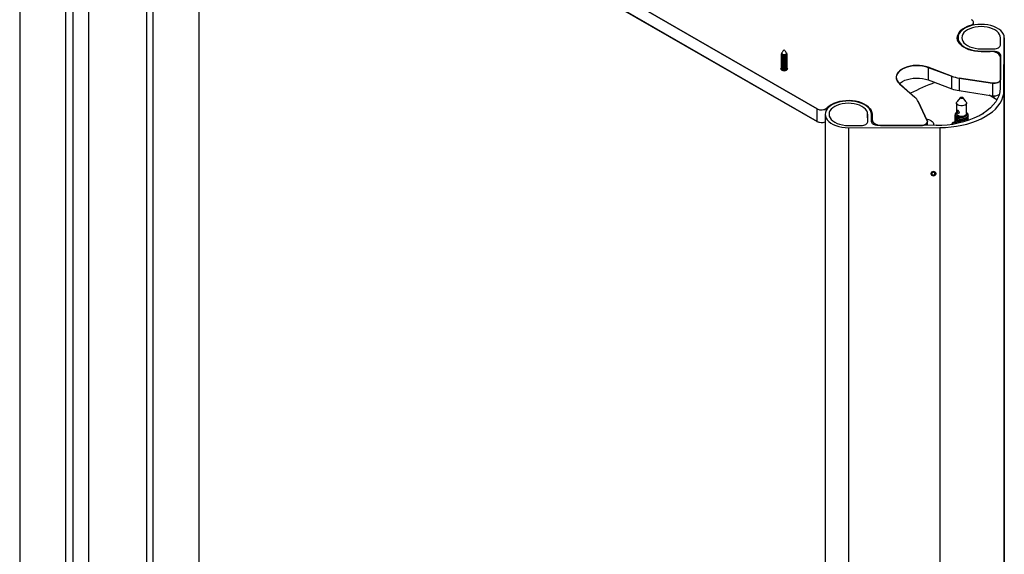
# Model space of a CAD drawing. Units: millimetres. Extents: x -5582 to 10754, y -4375 to 7070.
# Drawn here: x -396 to 446, y 3822 to 4279 of the extents above; entities that cross this region are included whole.
import ezdxf

# ---------------------------------------------------------------- set-up
doc = ezdxf.new("R2010")
doc.units = ezdxf.units.MM

msp = doc.modelspace()

# ---------------------------------------------------------------- linework, layer by layer
for p, q in [((-396.12, 4595.94), (-396.12, 2530.09)), ((-367.92, 4580.33), (285.71, 4203)), ((285.74, 4202.98), (-367.88, 4580.31)), ((-367.92, 4569.55), (285.71, 4192.22)), ((285.74, 4192.2), (-367.88, 4569.53)), ((-356.52, 2530.01), (-356.52, 4548.05)), ((-337.29, 4551.87), (-337.29, 2604.87)), ((-287.65, 4523.21), (-287.65, 2604.86)), ((-282.15, 4520.04), (-282.15, 2595.34)), ((-242.55, 2595.33), (-242.55, 4497.18)), ((-350.4, 2426.51), (-350.4, 4493.32)), ((416.64, 4273.9), (416.64, 4274.26)), ((419.58, 4274.65), (419.58, 4277.07)), ((406.29, 4263.85), (406.29, 4261.14)), ((442.55, 4257.47), (442.59, 4263.82)), ((445.62, 4218.66), (445.89, 4263.81)), ((445.89, 4263.81), (445.89, 2197.96)), ((426.02, 4252.42), (437.02, 4252.4)), ((426.02, 4252.42), (426.02, 4252.12)), ((426.03, 4254.33), (437.03, 4254.3)), ((437.02, 4252.4), (437.02, 4251.76)), ((255.3, 4249.75), (255.3, 4249.66)), ((255.3, 4249.21), (255.3, 4249.13)), ((255.3, 4248.68), (255.3, 4248.59)), ((255.3, 4248.14), (255.3, 4248.05)), ((255.3, 4247.6), (255.3, 4247.51)), ((255.3, 4247.06), (255.3, 4246.97)), ((255.3, 4246.52), (255.3, 4246.43)), ((255.3, 4245.98), (255.3, 4245.89)), ((255.3, 4245.44), (255.3, 4245.35)), ((255.3, 4244.9), (255.3, 4244.81)), ((255.3, 4244.36), (255.3, 4244.27)), ((255.3, 4243.83), (255.3, 4243.74)), ((255.6, 4250.73), (255.49, 4250.53)), ((259.73, 4250.52), (259.62, 4250.74)), ((259.92, 4249.66), (259.92, 4249.75)), ((259.92, 4249.13), (259.92, 4249.21)), ((259.92, 4248.59), (259.92, 4248.68)), ((259.92, 4248.05), (259.92, 4248.14)), ((259.92, 4247.51), (259.92, 4247.6)), ((259.92, 4246.97), (259.92, 4247.06)), ((259.92, 4246.43), (259.92, 4246.52)), ((259.92, 4245.89), (259.92, 4245.98)), ((259.92, 4245.35), (259.92, 4245.44)), ((259.92, 4244.81), (259.92, 4244.9)), ((259.92, 4244.27), (259.92, 4244.36)), ((259.92, 4243.74), (259.92, 4243.83)), ((433.77, 4252.12), (426.05, 4252.12)), ((426.09, 4252.1), (433.8, 4252.1)), ((442.5, 4249.21), (442.33, 4220.56)), ((442.57, 4228.03), (442.57, 4247.04)), ((442.6, 4247.02), (442.6, 4228.01)), ((255.3, 4243.29), (255.3, 4243.2)), ((255.3, 4242.75), (255.3, 4242.66)), ((255.3, 4242.21), (255.3, 4242.12)), ((255.3, 4241.67), (255.3, 4241.58)), ((255.3, 4241.13), (255.3, 4241.04)), ((255.3, 4240.59), (255.3, 4240.5)), ((255.3, 4240.05), (255.3, 4239.96)), ((255.3, 4239.51), (255.3, 4239.42)), ((255.3, 4238.98), (255.3, 4238.89)), ((255.3, 4238.44), (255.3, 4238.35)), ((255.3, 4237.9), (255.3, 4237.81)), ((255.3, 4237.36), (255.3, 4237.27)), ((255.3, 4236.82), (255.3, 4236.73)), ((255.3, 4236.32), (255.33, 4236.51)), ((259.89, 4236.51), (259.92, 4236.37)), ((259.92, 4243.2), (259.92, 4243.29)), ((259.92, 4242.66), (259.92, 4242.75)), ((259.92, 4242.12), (259.92, 4242.21)), ((259.92, 4241.58), (259.92, 4241.67)), ((259.92, 4241.04), (259.92, 4241.13)), ((259.92, 4240.5), (259.92, 4240.59)), ((259.92, 4239.96), (259.92, 4240.05)), ((259.92, 4239.42), (259.92, 4239.51)), ((259.92, 4238.89), (259.92, 4238.98)), ((259.92, 4238.35), (259.92, 4238.44)), ((259.92, 4237.81), (259.92, 4237.9)), ((259.92, 4237.27), (259.92, 4237.36)), ((259.92, 4236.73), (259.92, 4236.82)), ((400.87, 4230.99), (380.72, 4238.54)), ((380.75, 4238.52), (400.9, 4230.97)), ((380.75, 4238.52), (380.75, 4227.74)), ((380.75, 4227.74), (400.9, 4220.19)), ((400.9, 4220.19), (400.9, 4230.97)), ((435.65, 4224.97), (407.15, 4229.37)), ((407.18, 4229.35), (435.68, 4224.95)), ((407.18, 4229.35), (407.18, 4218.58)), ((356.37, 4224.48), (369.45, 4212.85)), ((369.49, 4212.83), (356.41, 4224.46)), ((407.18, 4218.58), (435.68, 4214.17)), ((435.68, 4224.95), (435.68, 4214.17)), ((445.62, 4218.66), (445.62, 2152.81)), ((408.34, 4212.71), (405.43, 4208.97)), ((413.25, 4208.97), (410.35, 4212.71)), ((439.59, 4210.76), (432.93, 4214.59)), ((437.02, 4214.06), (437.02, 4212.24)), ((285.71, 4192.22), (285.71, 4203)), ((285.74, 4192.2), (285.74, 4202.98)), ((294.5, 4203.75), (294.5, 4203.03)), ((372.25, 4209.23), (379.88, 4192.78)), ((379.92, 4192.76), (372.28, 4209.21)), ((405.05, 4207.96), (405.05, 4198.97)), ((413.63, 4198.97), (413.63, 4207.96)), ((292.73, 4198.29), (292.73, 2132.45)), ((329.06, 4191.98), (329.03, 4198.33)), ((329.03, 4198.33), (329.03, 4191.59)), ((332.36, 4191.98), (332.33, 4198.33)), ((332.84, 4198.31), (332.84, 4193.86)), ((332.84, 4190.7), (332.84, 4193.86)), ((332.88, 4193.84), (332.88, 4198.29)), ((403.84, 4197.1), (403.84, 4196.92)), ((403.84, 4195.75), (403.84, 4195.57)), ((403.84, 4194.4), (403.84, 4194.22)), ((414.84, 4197.59), (414.84, 4197.77)), ((414.84, 4196.25), (414.84, 4196.42)), ((414.84, 4194.9), (414.84, 4195.08)), ((414.84, 4193.55), (414.84, 4193.73)), ((425.35, 4197.64), (425.35, 4197.49)), ((425.36, 4197.6), (425.36, 4197.51)), ((427.67, 4199.01), (427.67, 4198.82)), ((427.69, 4198.96), (427.69, 4198.84)), ((312.58, 4188.77), (323.58, 4188.79)), ((312.59, 4186.86), (390.81, 4187.02)), ((312.59, 4186.86), (312.59, 2121.02)), ((387.52, 4188.92), (337.88, 4188.82)), ((341.64, 4188.78), (374.57, 4188.78)), ((374.6, 4188.76), (341.68, 4188.76)), ((380.1, 4188.9), (380.1, 4191.93)), ((390.81, 4187.02), (390.81, 2121.17)), ((403.88, 4191.99), (401.8, 4191.32)), ((403.84, 4193.06), (403.84, 4192.88)), ((403.84, 4191.71), (403.84, 4191.53)), ((445.63, 4183.6), (445.64, 4183.6)), ((445.63, 4180.55), (445.63, 4180.55)), ((445.64, 4184.07), (445.64, 4184.08)), ((445.64, 4183.88), (445.64, 4183.88)), ((445.64, 4183.49), (445.64, 4183.88)), ((445.64, 4183.6), (445.64, 4183.28)), ((445.64, 4183.49), (445.64, 4183.49)), ((383.67, 4146.82), (384, 4146.52)), ((385.04, 4149.27), (385.06, 4148.91)), ((385.06, 4148.91), (385.12, 4148.55)), ((385.12, 4149.28), (385.12, 4148.55)), ((385.49, 4148.55), (385.49, 4149.28)), ((385.49, 4148.55), (385.55, 4148.91)), ((385.55, 4148.91), (385.58, 4149.27)), ((386.63, 4146.54), (386.95, 4146.84))]:
    msp.add_line(p, q)
at = {"flags": 128}
for points in [[(416.6, 4274.28), (417.66, 4274.69), (418.53, 4275.24), (419.14, 4275.89), (419.49, 4276.61), (419.53, 4277.35), (419.27, 4278.08), (418.73, 4278.75), (417.94, 4279.33)], [(416.64, 4274.26), (417.7, 4274.67), (418.56, 4275.22), (419.18, 4275.87), (419.52, 4276.59), (419.56, 4277.33), (419.31, 4278.06), (418.77, 4278.73), (417.97, 4279.31)], [(426.05, 4252.12), (423.21, 4252.24), (420.43, 4252.58), (417.76, 4253.14), (415.25, 4253.92), (412.95, 4254.88), (410.9, 4256.03), (409.16, 4257.32), (407.74, 4258.75), (406.68, 4260.27), (406, 4261.87), (405.71, 4263.5), (405.82, 4265.14), (406.33, 4266.76), (407.22, 4268.32), (408.47, 4269.79), (410.08, 4271.15), (411.99, 4272.36), (414.18, 4273.41), (416.6, 4274.28)], [(416.64, 4274.26), (414.22, 4273.39), (412.03, 4272.34), (410.11, 4271.13), (408.51, 4269.77), (407.25, 4268.3), (406.36, 4266.74), (405.86, 4265.12), (405.75, 4263.48), (406.04, 4261.85), (406.72, 4260.25), (407.77, 4258.73), (409.19, 4257.3), (410.94, 4256.01), (412.98, 4254.86), (415.28, 4253.9), (417.79, 4253.12), (420.47, 4252.56), (423.25, 4252.22), (426.09, 4252.1)], [(445.89, 4263.81), (445.69, 4265.44), (445.1, 4267.03), (444.13, 4268.56), (442.78, 4270), (441.1, 4271.31), (439.1, 4272.46), (436.85, 4273.45), (434.37, 4274.23), (431.73, 4274.81), (428.97, 4275.16), (426.15, 4275.28), (423.34, 4275.17), (420.57, 4274.83), (417.92, 4274.26), (415.44, 4273.49), (413.17, 4272.52), (411.17, 4271.37), (409.47, 4270.06), (408.1, 4268.64), (407.11, 4267.11), (406.5, 4265.52), (406.29, 4263.89), (406.48, 4262.26), (407.07, 4260.67), (408.05, 4259.14), (409.39, 4257.7), (411.08, 4256.4), (413.07, 4255.24), (415.32, 4254.26), (417.8, 4253.47), (420.44, 4252.9), (423.2, 4252.54), (426.02, 4252.42)], [(442.59, 4263.82), (442.39, 4265.31), (441.8, 4266.76), (440.81, 4268.15), (439.47, 4269.42), (437.79, 4270.56), (435.83, 4271.54), (433.63, 4272.32), (431.24, 4272.9), (428.72, 4273.25), (426.14, 4273.38), (423.56, 4273.26), (421.04, 4272.92), (418.65, 4272.35), (416.43, 4271.58), (414.46, 4270.61), (412.77, 4269.48), (411.41, 4268.2), (410.41, 4266.83), (409.8, 4265.37), (409.59, 4263.88), (409.78, 4262.39), (410.38, 4260.94), (411.36, 4259.56), (412.7, 4258.28), (414.38, 4257.14), (416.34, 4256.16), (418.55, 4255.38), (420.93, 4254.8), (423.45, 4254.45), (426.03, 4254.33)], [(437.02, 4252.4), (438.09, 4252.34), (439.12, 4252.15), (440.07, 4251.86), (440.9, 4251.46), (441.58, 4250.98), (442.09, 4250.43), (442.4, 4249.83), (442.5, 4249.21)], [(437.03, 4254.3), (438.1, 4254.36), (439.14, 4254.54), (440.09, 4254.83), (440.92, 4255.23), (441.61, 4255.71), (442.12, 4256.25), (442.44, 4256.85), (442.55, 4257.47)], [(259.92, 4249.66), (259.87, 4249.39), (259.52, 4248.91), (258.87, 4248.55), (258.04, 4248.35), (257.14, 4248.36), (256.31, 4248.56), (255.68, 4248.93), (255.34, 4249.42), (255.3, 4249.66)], [(259.92, 4249.13), (259.87, 4248.85), (259.52, 4248.37), (258.87, 4248.01), (258.04, 4247.81), (257.14, 4247.82), (256.31, 4248.02), (255.68, 4248.4), (255.34, 4248.88), (255.3, 4249.13)], [(259.92, 4248.59), (259.87, 4248.31), (259.52, 4247.83), (258.87, 4247.47), (258.04, 4247.28), (257.14, 4247.28), (256.31, 4247.49), (255.68, 4247.86), (255.34, 4248.34), (255.3, 4248.59)], [(259.92, 4248.05), (259.87, 4247.77), (259.52, 4247.3), (258.87, 4246.93), (258.04, 4246.74), (257.14, 4246.74), (256.31, 4246.95), (255.68, 4247.32), (255.34, 4247.8), (255.3, 4248.05)], [(259.92, 4247.51), (259.87, 4247.23), (259.52, 4246.76), (258.87, 4246.39), (258.04, 4246.2), (257.14, 4246.2), (256.31, 4246.41), (255.68, 4246.78), (255.34, 4247.26), (255.3, 4247.51)], [(259.92, 4246.97), (259.87, 4246.7), (259.52, 4246.22), (258.87, 4245.85), (258.04, 4245.66), (257.14, 4245.66), (256.31, 4245.87), (255.68, 4246.24), (255.34, 4246.72), (255.3, 4246.97)], [(259.92, 4246.43), (259.87, 4246.16), (259.52, 4245.68), (258.87, 4245.31), (258.04, 4245.12), (257.14, 4245.13), (256.31, 4245.33), (255.68, 4245.7), (255.34, 4246.18), (255.3, 4246.43)], [(259.92, 4245.89), (259.87, 4245.62), (259.52, 4245.14), (258.87, 4244.78), (258.04, 4244.58), (257.14, 4244.59), (256.31, 4244.79), (255.68, 4245.16), (255.34, 4245.65), (255.3, 4245.89)], [(259.92, 4245.35), (259.87, 4245.08), (259.52, 4244.6), (258.87, 4244.24), (258.04, 4244.04), (257.14, 4244.05), (256.31, 4244.25), (255.68, 4244.62), (255.34, 4245.11), (255.3, 4245.35)], [(259.92, 4244.81), (259.87, 4244.54), (259.52, 4244.06), (258.87, 4243.7), (258.04, 4243.5), (257.14, 4243.51), (256.31, 4243.71), (255.68, 4244.08), (255.34, 4244.57), (255.3, 4244.81)], [(259.92, 4244.27), (259.87, 4244), (259.52, 4243.52), (258.87, 4243.16), (258.04, 4242.96), (257.14, 4242.97), (256.31, 4243.17), (255.68, 4243.55), (255.34, 4244.03), (255.3, 4244.27)], [(259.92, 4243.74), (259.87, 4243.46), (259.52, 4242.98), (258.87, 4242.62), (258.04, 4242.43), (257.14, 4242.43), (256.31, 4242.63), (255.68, 4243.01), (255.34, 4243.49), (255.3, 4243.74)], [(259.89, 4249.44), (259.87, 4248.94), (259.52, 4248.46), (258.87, 4248.1), (258.04, 4247.9), (257.14, 4247.91), (256.31, 4248.11), (255.68, 4248.49), (255.34, 4248.97), (255.33, 4249.44)], [(259.89, 4248.9), (259.87, 4248.4), (259.52, 4247.92), (258.87, 4247.56), (258.04, 4247.37), (257.14, 4247.37), (256.31, 4247.57), (255.68, 4247.95), (255.34, 4248.43), (255.33, 4248.9)], [(259.89, 4248.36), (259.87, 4247.86), (259.52, 4247.38), (258.87, 4247.02), (258.04, 4246.83), (257.14, 4246.83), (256.31, 4247.04), (255.68, 4247.41), (255.34, 4247.89), (255.33, 4248.36)], [(259.89, 4247.82), (259.87, 4247.32), (259.52, 4246.85), (258.87, 4246.48), (258.04, 4246.29), (257.14, 4246.29), (256.31, 4246.5), (255.68, 4246.87), (255.34, 4247.35), (255.33, 4247.82)], [(259.89, 4247.28), (259.87, 4246.79), (259.52, 4246.31), (258.87, 4245.94), (258.04, 4245.75), (257.14, 4245.75), (256.31, 4245.96), (255.68, 4246.33), (255.34, 4246.81), (255.33, 4247.28)], [(259.89, 4246.74), (259.87, 4246.25), (259.52, 4245.77), (258.87, 4245.4), (258.04, 4245.21), (257.14, 4245.22), (256.31, 4245.42), (255.68, 4245.79), (255.34, 4246.27), (255.33, 4246.74)], [(259.89, 4246.21), (259.87, 4245.71), (259.52, 4245.23), (258.87, 4244.87), (258.04, 4244.67), (257.14, 4244.68), (256.31, 4244.88), (255.68, 4245.25), (255.34, 4245.73), (255.33, 4246.21)], [(259.89, 4245.67), (259.87, 4245.17), (259.52, 4244.69), (258.87, 4244.33), (258.04, 4244.13), (257.14, 4244.14), (256.31, 4244.34), (255.68, 4244.71), (255.34, 4245.2), (255.33, 4245.67)], [(259.89, 4245.13), (259.87, 4244.63), (259.52, 4244.15), (258.87, 4243.79), (258.04, 4243.59), (257.14, 4243.6), (256.31, 4243.8), (255.68, 4244.17), (255.34, 4244.66), (255.33, 4245.13)], [(259.89, 4244.59), (259.87, 4244.09), (259.52, 4243.61), (258.87, 4243.25), (258.04, 4243.05), (257.14, 4243.06), (256.31, 4243.26), (255.68, 4243.64), (255.34, 4244.12), (255.33, 4244.59)], [(259.89, 4244.05), (259.87, 4243.55), (259.52, 4243.07), (258.87, 4242.71), (258.04, 4242.52), (257.14, 4242.52), (256.31, 4242.72), (255.68, 4243.1), (255.34, 4243.58), (255.33, 4244.05)], [(259.85, 4250.09), (259.88, 4250), (259.87, 4249.48), (259.52, 4249), (258.87, 4248.64), (258.04, 4248.44), (257.14, 4248.45), (256.31, 4248.65), (255.68, 4249.02), (255.34, 4249.51), (255.35, 4250.03), (255.38, 4250.09)], [(255.46, 4250.53), (255.42, 4250.43), (255.41, 4249.93), (255.74, 4249.46), (256.35, 4249.1), (257.15, 4248.9), (258.03, 4248.9), (258.84, 4249.09), (259.46, 4249.44), (259.8, 4249.9), (259.81, 4250.41), (259.76, 4250.53)], [(257.17, 4249.17), (256.41, 4249.36), (255.82, 4249.7), (255.51, 4250.15), (255.52, 4250.63), (255.65, 4250.86)], [(255.7, 4250.96), (255.64, 4250.84), (255.63, 4250.39), (255.93, 4249.97), (256.48, 4249.64), (257.2, 4249.46), (257.98, 4249.46), (258.71, 4249.63), (259.27, 4249.95), (259.58, 4250.36), (259.59, 4250.82), (259.52, 4250.97)], [(259.58, 4250.86), (259.71, 4250.6), (259.7, 4250.12), (259.37, 4249.68), (258.78, 4249.34), (258.01, 4249.16), (257.17, 4249.17)], [(442.57, 4247.04), (442.4, 4248.03), (441.9, 4248.99), (441.09, 4249.87), (439.99, 4250.64), (438.66, 4251.27), (437.14, 4251.74), (435.49, 4252.03), (433.77, 4252.12)], [(442.6, 4247.02), (442.43, 4248.01), (441.93, 4248.97), (441.12, 4249.85), (440.03, 4250.62), (438.69, 4251.25), (437.17, 4251.72), (435.52, 4252.01), (433.8, 4252.1)], [(255.33, 4238.12), (255.04, 4237.81), (254.83, 4237.2), (255.04, 4236.59), (255.63, 4236.08), (256.52, 4235.73), (257.58, 4235.61), (258.63, 4235.73), (259.52, 4236.08), (260.12, 4236.59), (260.33, 4237.2), (260.12, 4237.81), (259.91, 4238.04)], [(259.91, 4238.05), (260.15, 4237.79), (260.36, 4237.18), (260.15, 4236.57), (259.56, 4236.06), (258.66, 4235.71), (257.61, 4235.59), (256.56, 4235.71), (255.67, 4236.06), (255.07, 4236.57), (254.86, 4237.18), (255.07, 4237.79), (255.32, 4238.05)], [(259.92, 4243.2), (259.87, 4242.92), (259.52, 4242.44), (258.87, 4242.08), (258.04, 4241.89), (257.14, 4241.89), (256.31, 4242.1), (255.68, 4242.47), (255.34, 4242.95), (255.3, 4243.2)], [(259.92, 4242.66), (259.87, 4242.38), (259.52, 4241.91), (258.87, 4241.54), (258.04, 4241.35), (257.14, 4241.35), (256.31, 4241.56), (255.68, 4241.93), (255.34, 4242.41), (255.3, 4242.66)], [(259.92, 4242.12), (259.87, 4241.85), (259.52, 4241.37), (258.87, 4241), (258.04, 4240.81), (257.14, 4240.81), (256.31, 4241.02), (255.68, 4241.39), (255.34, 4241.87), (255.3, 4242.12)], [(259.92, 4241.58), (259.87, 4241.31), (259.52, 4240.83), (258.87, 4240.46), (258.04, 4240.27), (257.14, 4240.28), (256.31, 4240.48), (255.68, 4240.85), (255.34, 4241.33), (255.3, 4241.58)], [(259.92, 4241.04), (259.87, 4240.77), (259.52, 4240.29), (258.87, 4239.93), (258.04, 4239.73), (257.14, 4239.74), (256.31, 4239.94), (255.68, 4240.31), (255.34, 4240.79), (255.3, 4241.04)], [(259.92, 4240.5), (259.87, 4240.23), (259.52, 4239.75), (258.87, 4239.39), (258.04, 4239.19), (257.14, 4239.2), (256.31, 4239.4), (255.68, 4239.77), (255.34, 4240.26), (255.3, 4240.5)], [(259.92, 4239.96), (259.87, 4239.69), (259.52, 4239.21), (258.87, 4238.85), (258.04, 4238.65), (257.14, 4238.66), (256.31, 4238.86), (255.68, 4239.23), (255.34, 4239.72), (255.3, 4239.96)], [(259.92, 4239.42), (259.87, 4239.15), (259.52, 4238.67), (258.87, 4238.31), (258.04, 4238.11), (257.14, 4238.12), (256.31, 4238.32), (255.68, 4238.7), (255.34, 4239.18), (255.3, 4239.42)], [(259.92, 4238.89), (259.87, 4238.61), (259.52, 4238.13), (258.87, 4237.77), (258.04, 4237.58), (257.14, 4237.58), (256.31, 4237.78), (255.68, 4238.16), (255.34, 4238.64), (255.3, 4238.89)], [(259.92, 4238.35), (259.87, 4238.07), (259.52, 4237.59), (258.87, 4237.23), (258.04, 4237.04), (257.14, 4237.04), (256.31, 4237.25), (255.68, 4237.62), (255.34, 4238.1), (255.3, 4238.35)], [(259.92, 4237.81), (259.87, 4237.53), (259.52, 4237.06), (258.87, 4236.69), (258.04, 4236.5), (257.14, 4236.5), (256.31, 4236.71), (255.68, 4237.08), (255.34, 4237.56), (255.3, 4237.81)], [(259.92, 4237.27), (259.87, 4237), (259.52, 4236.52), (258.87, 4236.15), (258.04, 4235.96), (257.14, 4235.96), (256.31, 4236.17), (255.68, 4236.54), (255.34, 4237.02), (255.3, 4237.27)], [(255.55, 4236.12), (255.34, 4236.48), (255.3, 4236.73)], [(259.89, 4243.51), (259.87, 4243.01), (259.52, 4242.53), (258.87, 4242.17), (258.04, 4241.98), (257.14, 4241.98), (256.31, 4242.19), (255.68, 4242.56), (255.34, 4243.04), (255.33, 4243.51)], [(259.89, 4242.97), (259.87, 4242.47), (259.52, 4242), (258.87, 4241.63), (258.04, 4241.44), (257.14, 4241.44), (256.31, 4241.65), (255.68, 4242.02), (255.34, 4242.5), (255.33, 4242.97)], [(259.89, 4242.43), (259.87, 4241.94), (259.52, 4241.46), (258.87, 4241.09), (258.04, 4240.9), (257.14, 4240.9), (256.31, 4241.11), (255.68, 4241.48), (255.34, 4241.96), (255.33, 4242.43)], [(259.89, 4241.89), (259.87, 4241.4), (259.52, 4240.92), (258.87, 4240.55), (258.04, 4240.36), (257.14, 4240.36), (256.31, 4240.57), (255.68, 4240.94), (255.34, 4241.42), (255.33, 4241.89)], [(259.89, 4241.36), (259.87, 4240.86), (259.52, 4240.38), (258.87, 4240.01), (258.04, 4239.82), (257.14, 4239.83), (256.31, 4240.03), (255.68, 4240.4), (255.34, 4240.88), (255.33, 4241.36)], [(259.89, 4240.82), (259.87, 4240.32), (259.52, 4239.84), (258.87, 4239.48), (258.04, 4239.28), (257.14, 4239.29), (256.31, 4239.49), (255.68, 4239.86), (255.34, 4240.35), (255.33, 4240.82)], [(259.89, 4240.28), (259.87, 4239.78), (259.52, 4239.3), (258.87, 4238.94), (258.04, 4238.74), (257.14, 4238.75), (256.31, 4238.95), (255.68, 4239.32), (255.34, 4239.81), (255.33, 4240.28)], [(259.89, 4239.74), (259.87, 4239.24), (259.52, 4238.76), (258.87, 4238.4), (258.04, 4238.2), (257.14, 4238.21), (256.31, 4238.41), (255.68, 4238.79), (255.34, 4239.27), (255.33, 4239.74)], [(259.89, 4239.2), (259.87, 4238.7), (259.52, 4238.22), (258.87, 4237.86), (258.04, 4237.67), (257.14, 4237.67), (256.31, 4237.87), (255.68, 4238.25), (255.34, 4238.73), (255.33, 4239.2)], [(259.89, 4238.66), (259.87, 4238.16), (259.52, 4237.68), (258.87, 4237.32), (258.04, 4237.13), (257.14, 4237.13), (256.31, 4237.34), (255.68, 4237.71), (255.34, 4238.19), (255.33, 4238.66)], [(259.89, 4238.12), (259.87, 4237.62), (259.52, 4237.15), (258.87, 4236.78), (258.04, 4236.59), (257.14, 4236.59), (256.31, 4236.8), (255.68, 4237.17), (255.34, 4237.65), (255.33, 4238.12)], [(259.89, 4237.58), (259.87, 4237.09), (259.52, 4236.61), (258.87, 4236.24), (258.04, 4236.05), (257.14, 4236.05), (256.31, 4236.26), (255.68, 4236.63), (255.34, 4237.11), (255.33, 4237.58)], [(259.89, 4237.04), (259.87, 4236.55), (259.55, 4236.09)], [(259.92, 4236.73), (259.87, 4236.46), (259.75, 4236.23)], [(380.72, 4238.54), (378.39, 4239.27), (375.89, 4239.8), (373.28, 4240.1), (370.62, 4240.17), (367.98, 4240.01), (365.41, 4239.62), (362.97, 4239.01), (360.71, 4238.2), (358.69, 4237.2), (356.96, 4236.03), (355.55, 4234.73), (354.5, 4233.32), (353.82, 4231.84), (353.55, 4230.31), (353.67, 4228.78), (354.19, 4227.27), (355.1, 4225.83), (356.37, 4224.48)], [(356.41, 4224.46), (355.13, 4225.81), (354.23, 4227.25), (353.7, 4228.76), (353.58, 4230.29), (353.86, 4231.82), (354.53, 4233.3), (355.59, 4234.71), (356.99, 4236.01), (358.73, 4237.18), (360.74, 4238.18), (363, 4238.99), (365.44, 4239.6), (368.01, 4239.99), (370.66, 4240.15), (373.31, 4240.08), (375.92, 4239.78), (378.42, 4239.25), (380.75, 4238.52)], [(356.25, 4224.6), (356.99, 4225.24), (358.73, 4226.4), (360.74, 4227.4), (363, 4228.21), (365.44, 4228.82), (368.01, 4229.21), (370.66, 4229.37), (373.31, 4229.3), (375.92, 4229), (378.42, 4228.48), (380.75, 4227.74)], [(435.65, 4224.97), (436.89, 4224.86), (438.14, 4224.92), (439.34, 4225.14), (440.42, 4225.52), (441.32, 4226.02), (442, 4226.63), (442.43, 4227.31), (442.57, 4228.03)], [(442.6, 4228.01), (442.46, 4227.29), (442.04, 4226.61), (441.36, 4226), (440.45, 4225.5), (439.37, 4225.12), (438.18, 4224.9), (436.92, 4224.84), (435.68, 4224.95)], [(390.81, 4187.02), (395.58, 4187.15), (400.31, 4187.52), (404.97, 4188.12), (409.53, 4188.95), (413.94, 4190.01), (418.17, 4191.29), (422.2, 4192.77), (425.99, 4194.45), (429.51, 4196.32), (432.74, 4198.35), (435.65, 4200.54), (438.22, 4202.86), (440.43, 4205.31), (442.27, 4207.85), (443.71, 4210.48), (444.76, 4213.17), (445.39, 4215.91), (445.62, 4218.66)], [(442.33, 4220.56), (442.08, 4217.62), (441.35, 4214.71), (440.16, 4211.85), (438.52, 4209.06), (436.44, 4206.38), (433.94, 4203.81), (431.04, 4201.39), (427.76, 4199.14)], [(294.47, 4203.77), (295.96, 4205.17), (297.78, 4206.43), (299.88, 4207.54), (302.24, 4208.46), (304.79, 4209.19), (307.49, 4209.7), (310.29, 4209.99), (313.13, 4210.06), (315.96, 4209.89), (318.73, 4209.5), (321.37, 4208.88), (323.83, 4208.07), (326.08, 4207.06), (328.06, 4205.88), (329.74, 4204.55), (331.07, 4203.1), (332.05, 4201.56), (332.64, 4199.95), (332.84, 4198.31)], [(332.88, 4198.29), (332.68, 4199.93), (332.08, 4201.54), (331.11, 4203.08), (329.77, 4204.53), (328.09, 4205.86), (326.11, 4207.04), (323.87, 4208.05), (321.4, 4208.86), (318.76, 4209.48), (316, 4209.87), (313.17, 4210.04), (310.32, 4209.97), (307.52, 4209.68), (304.82, 4209.17), (302.27, 4208.44), (299.92, 4207.52), (297.81, 4206.41), (296, 4205.15), (294.5, 4203.75)], [(408.56, 4212), (408.33, 4212.2), (408.24, 4212.45), (408.33, 4212.69), (408.56, 4212.9), (408.92, 4213.03), (409.34, 4213.08), (409.76, 4213.03), (410.12, 4212.9), (410.36, 4212.69), (410.44, 4212.45), (410.36, 4212.2), (410.12, 4212), (409.76, 4211.86), (409.34, 4211.81), (408.92, 4211.86), (408.56, 4212)], [(332.33, 4198.33), (332.11, 4199.96), (331.5, 4201.55), (330.51, 4203.08), (329.15, 4204.51), (327.44, 4205.81), (325.44, 4206.96), (323.17, 4207.93), (320.69, 4208.71), (318.04, 4209.27), (315.28, 4209.61), (312.46, 4209.72), (309.64, 4209.6), (306.88, 4209.25), (304.24, 4208.67), (301.76, 4207.89), (299.51, 4206.91), (297.52, 4205.75), (295.83, 4204.44), (294.49, 4203.01), (293.51, 4201.48), (292.92, 4199.88), (292.73, 4198.25), (292.94, 4196.63), (293.55, 4195.04), (294.54, 4193.51), (295.91, 4192.08), (297.61, 4190.78), (299.61, 4189.63), (301.88, 4188.66), (304.36, 4187.88), (307.01, 4187.32), (309.77, 4186.97), (312.59, 4186.86)], [(329.03, 4198.33), (328.81, 4199.82), (328.2, 4201.27), (327.2, 4202.65), (325.84, 4203.92), (324.15, 4205.05), (322.18, 4206.02), (319.97, 4206.8), (317.57, 4207.36), (315.05, 4207.71), (312.47, 4207.82), (309.89, 4207.7), (307.37, 4207.34), (304.98, 4206.77), (302.78, 4205.98), (300.82, 4205.01), (299.14, 4203.87), (297.8, 4202.59), (296.82, 4201.21), (296.22, 4199.75), (296.03, 4198.26), (296.24, 4196.77), (296.85, 4195.32), (297.85, 4193.94), (299.21, 4192.67), (300.9, 4191.54), (302.87, 4190.57), (305.09, 4189.79), (307.48, 4189.22), (310, 4188.88), (312.58, 4188.77)], [(406.31, 4206.2), (405.52, 4206.83), (405.1, 4207.57), (405.1, 4208.34), (405.43, 4208.97)], [(413.25, 4208.97), (413.58, 4208.34), (413.58, 4207.57), (413.16, 4206.83), (412.38, 4206.2), (411.29, 4205.75), (410.01, 4205.51), (408.67, 4205.51), (407.39, 4205.75), (406.31, 4206.2)], [(332.84, 4193.86), (333.01, 4192.87), (333.51, 4191.91), (334.32, 4191.04), (335.42, 4190.27), (336.75, 4189.63), (338.27, 4189.17), (339.92, 4188.88), (341.64, 4188.78)], [(332.88, 4193.84), (333.04, 4192.85), (333.55, 4191.89), (334.36, 4191.02), (335.45, 4190.25), (336.79, 4189.61), (338.31, 4189.15), (339.96, 4188.86), (341.68, 4188.76)], [(413.63, 4198.97), (413.58, 4198.59), (413.16, 4197.85), (412.38, 4197.22), (411.29, 4196.77), (410.01, 4196.53), (408.67, 4196.53), (407.39, 4196.77), (406.31, 4197.22)], [(424.94, 4197.37), (425.03, 4197.36), (425.11, 4197.37), (425.19, 4197.39), (425.26, 4197.41), (425.32, 4197.45), (425.35, 4197.5), (425.37, 4197.55), (425.36, 4197.6)], [(427.29, 4198.71), (427.38, 4198.71), (427.46, 4198.72), (427.54, 4198.74), (427.61, 4198.77), (427.66, 4198.81), (427.69, 4198.86), (427.7, 4198.91), (427.69, 4198.96)], [(323.58, 4188.79), (324.65, 4188.85), (325.69, 4189.04), (326.63, 4189.33), (327.47, 4189.73), (328.15, 4190.21), (328.65, 4190.76), (328.96, 4191.36), (329.06, 4191.98)], [(337.88, 4188.82), (336.81, 4188.88), (335.78, 4189.06), (334.82, 4189.35), (333.99, 4189.74), (333.3, 4190.22), (332.79, 4190.77), (332.47, 4191.36), (332.36, 4191.98)], [(374.57, 4188.78), (375.82, 4188.86), (377, 4189.11), (378.06, 4189.5), (378.93, 4190.02), (379.58, 4190.64), (379.96, 4191.33), (380.07, 4192.06), (379.88, 4192.78)], [(379.92, 4192.76), (380.1, 4192.04), (380, 4191.31), (379.61, 4190.62), (378.97, 4190), (378.09, 4189.48), (377.04, 4189.09), (375.85, 4188.84), (374.6, 4188.76)], [(383.22, 4192.88), (384.25, 4192.13), (384.96, 4191.26), (385.3, 4190.32), (385.25, 4189.37), (385.09, 4188.91)], [(445.63, 4181.04), (445.63, 4181.83), (445.63, 4182.69), (445.63, 4183.49), (445.64, 4184.11), (445.64, 4184.46), (445.64, 4184.48), (445.64, 4184.18), (445.64, 4183.58), (445.64, 4182.8), (445.64, 4181.94), (445.64, 4181.14), (445.64, 4180.52), (445.63, 4180.17), (445.63, 4180.15), (445.63, 4180.45), (445.63, 4181.04)], [(445.64, 4183.6), (445.63, 4183.03), (445.63, 4182.34), (445.63, 4181.65), (445.63, 4181.07), (445.63, 4180.68), (445.63, 4180.55), (445.64, 4180.7), (445.64, 4181.11), (445.64, 4181.7), (445.64, 4182.39), (445.64, 4183.07), (445.64, 4183.63), (445.64, 4183.98), (445.64, 4184.07), (445.64, 4183.88)], [(445.64, 4183.28), (445.63, 4182.85), (445.63, 4182.33), (445.63, 4181.82), (445.63, 4181.38), (445.63, 4181.09), (445.63, 4180.99), (445.64, 4181.11), (445.64, 4181.41), (445.64, 4181.86), (445.64, 4182.37), (445.64, 4182.88), (445.64, 4183.3), (445.64, 4183.57), (445.64, 4183.63), (445.64, 4183.49)], [(387.51, 4147.49), (387.34, 4148.18), (386.86, 4148.76), (386.15, 4149.15), (385.31, 4149.28), (384.47, 4149.15), (383.75, 4148.75), (383.27, 4148.17), (383.11, 4147.48), (383.27, 4146.8), (383.75, 4146.21), (384.47, 4145.83), (385.31, 4145.69), (386.15, 4145.83), (386.86, 4146.22), (387.34, 4146.8), (387.51, 4147.49)], [(385.06, 4148.91), (384.4, 4148.72), (383.89, 4148.33), (383.59, 4147.81), (383.57, 4147.24), (383.83, 4146.71), (384.31, 4146.3), (384.96, 4146.08), (385.66, 4146.08), (386.3, 4146.3), (386.79, 4146.71), (387.04, 4147.25), (387.02, 4147.82), (386.73, 4148.34), (386.21, 4148.72), (385.55, 4148.91)], [(385.12, 4148.55), (384.63, 4148.41), (384.24, 4148.12), (384.02, 4147.73), (384.01, 4147.3), (384.2, 4146.9), (384.56, 4146.6), (385.04, 4146.43), (385.57, 4146.43), (386.05, 4146.6), (386.42, 4146.91), (386.61, 4147.31), (386.59, 4147.74), (386.37, 4148.12), (385.99, 4148.41), (385.49, 4148.55)]]:
    msp.add_lwpolyline(points, dxfattribs=at)
for centre, radius, start, end in [((256.35, 4236.86), 1.03, 169.78127, 239.22964), ((411.89, 4260.86), 31.84, 249.74461, 261.43754), ((411.93, 4260.84), 31.84, 249.74461, 261.43754), ((496.51, 3945.44), 300.91, 111.42359, 115.8041), ((411.93, 4250.06), 31.84, 249.74461, 261.43754), ((362.09, 4204.29), 11.29, 25.93207, 49.32766), ((362.12, 4204.27), 11.29, 25.93207, 49.32766), ((437.2, 4221.71), 7.69, 258.62023, 304.55736), ((289.52, 4209.89), 7.87, 241.06316, 308.99223), ((289.55, 4209.87), 7.87, 241.06316, 308.99223), ((378.54, 4184.2), 9.86, 61.66691, 85.58479), ((388.72, 4269.64), 80.73, 269.14611, 296.40274), ((407.13, 4199.14), 2.08, 184.50899, 246.8042), ((424.84, 4196.86), 0.516, 79.25239, 115.73401), ((425.5, 4197.64), 0.148, 109.73981, 196.61077), ((400.29, 4243.12), 51.85, 299.02265, 300.97198), ((427.21, 4198.22), 0.501, 80.94603, 118.18549), ((427.81, 4199.01), 0.14, 113.17351, 203.75011), ((289.62, 4199.79), 8.52, 242.65266, 291.37068), ((289.66, 4199.77), 8.52, 242.66172, 291.10752), ((406.55, 4185.5), 6.87, 113.75262, 139.55377), ((384.76, 4148.08), 1.66, 191.54588, 229.0112), ((385.84, 4148.08), 1.67, 311.69985, 349.10685)]:
    msp.add_arc(centre, radius, start, end)
for points, knots in [([(257.61, 4253.35), (257.42, 4253.17), (256.91, 4252.69), (256.24, 4251.89), (255.86, 4251.19), (255.73, 4250.95)], [0, 0, 0, 0, 0.284882, 0.754404, 1, 1, 1, 1]), ([(259.51, 4250.96), (259.48, 4251.02), (259.22, 4251.56), (258.56, 4252.42), (257.92, 4253.04), (257.61, 4253.35)], [0, 0, 0, 0, 0.062237, 0.53687, 1, 1, 1, 1]), ([(406.31, 4201.49), (406.42, 4201.42), (406.64, 4201.27), (406.97, 4200.95), (407.25, 4200.58), (407.43, 4200.18), (407.46, 4199.79), (407.35, 4199.46), (407.13, 4199.22), (406.81, 4199.11), (406.46, 4199.14), (406.14, 4199.34), (405.87, 4199.65), (405.67, 4200.06), (405.54, 4200.51), (405.49, 4200.95), (405.51, 4201.3), (405.59, 4201.54), (405.76, 4201.65), (406, 4201.64), (406.21, 4201.54), (406.31, 4201.49)], [0, 0, 0, 0, 0.051865, 0.103673, 0.156998, 0.211695, 0.264651, 0.315409, 0.36696, 0.420981, 0.475438, 0.527688, 0.578577, 0.630762, 0.68512, 0.739269, 0.790845, 0.841609, 0.894457, 0.94913, 1, 1, 1, 1]), ([(414.73, 4196.97), (414.78, 4196.77), (414.91, 4196.28), (414.68, 4195.47), (414.09, 4194.63), (413.15, 4193.91), (411.95, 4193.35), (410.56, 4193), (409.09, 4192.87), (407.63, 4192.96), (406.29, 4193.27), (405.17, 4193.78), (404.34, 4194.43), (403.89, 4195.18), (403.77, 4195.84), (403.94, 4196.2), (403.99, 4196.32)], [0, 0, 0, 0, 0.050933, 0.126941, 0.204089, 0.279683, 0.35583, 0.43296, 0.508446, 0.584722, 0.661824, 0.73722, 0.813618, 0.890683, 0.966005, 1, 1, 1, 1]), ([(409.37, 4191.58), (409.28, 4191.57), (408.7, 4191.52), (407.63, 4191.63), (406.29, 4191.92), (405.17, 4192.43), (404.34, 4193.08), (403.89, 4193.83), (403.77, 4194.49), (403.94, 4194.86), (403.99, 4194.97)], [0, 0, 0, 0, 0.02848, 0.179183, 0.331518, 0.480482, 0.631424, 0.783686, 0.932505, 1, 1, 1, 1]), ([(405.76, 4190.87), (405.58, 4190.94), (405.01, 4191.18), (404.35, 4191.74), (403.89, 4192.48), (403.77, 4193.14), (403.94, 4193.49), (403.98, 4193.6)], [0, 0, 0, 0, 0.12385, 0.380708, 0.639812, 0.893057, 1, 1, 1, 1]), ([(413.59, 4199.89), (413.78, 4199.75), (414.28, 4199.37), (414.72, 4198.62), (414.91, 4197.72), (414.69, 4196.82), (414.09, 4195.98), (413.15, 4195.26), (411.95, 4194.7), (410.56, 4194.35), (409.09, 4194.22), (407.63, 4194.31), (406.29, 4194.62), (405.17, 4195.13), (404.34, 4195.78), (403.88, 4196.53), (403.77, 4197.27), (403.99, 4197.71), (404.09, 4197.9)], [0, 0, 0, 0, 0.038458, 0.104376, 0.169066, 0.234002, 0.299912, 0.364495, 0.429549, 0.495443, 0.559933, 0.625099, 0.690969, 0.755382, 0.820651, 0.88649, 0.95084, 1, 1, 1, 1]), ([(414.83, 4196.24), (414.84, 4196.22), (414.88, 4195.94), (414.69, 4195.36), (414.23, 4194.61), (413.48, 4193.96), (412.5, 4193.4), (411.38, 4193.01), (410.11, 4192.77), (408.8, 4192.69), (407.57, 4192.81), (406.71, 4193), (406.02, 4193.22), (405.29, 4193.55), (404.54, 4194.07), (404.04, 4194.72), (403.81, 4195.24), (403.86, 4195.52), (403.87, 4195.57)], [0, 0, 0, 0, 0.005749, 0.080616, 0.161925, 0.231535, 0.301461, 0.389562, 0.449208, 0.528621, 0.615284, 0.665886, 0.693655, 0.757035, 0.831384, 0.907357, 0.984347, 1, 1, 1, 1]), ([(408.46, 4191.39), (408.44, 4191.39), (407.93, 4191.41), (407.04, 4191.55), (405.94, 4191.89), (405.04, 4192.35), (404.32, 4192.94), (403.9, 4193.6), (403.87, 4194.04), (403.86, 4194.22)], [0, 0, 0, 0, 0.0069045, 0.2016161, 0.3565637, 0.5052137, 0.6839356, 0.8693929, 1, 1, 1, 1]), ([(414.81, 4197.59), (414.81, 4197.42), (414.81, 4196.97), (414.46, 4196.26), (413.8, 4195.54), (412.94, 4194.97), (411.82, 4194.48), (410.57, 4194.17), (409.28, 4194.06), (408.05, 4194.09), (406.81, 4194.3), (405.7, 4194.69), (404.82, 4195.19), (404.19, 4195.81), (403.86, 4196.41), (403.87, 4196.79), (403.88, 4196.92)], [0, 0, 0, 0, 0.047392, 0.128087, 0.205378, 0.276189, 0.343489, 0.440403, 0.502762, 0.5678, 0.654601, 0.729431, 0.800806, 0.878374, 0.957762, 1, 1, 1, 1]), ([(413.59, 4199.89), (413.77, 4199.65), (414.16, 4199.13), (414.22, 4198.27), (413.88, 4197.39), (413.11, 4196.61), (411.98, 4195.98), (410.59, 4195.57), (409.05, 4195.42), (407.51, 4195.53), (406.11, 4195.91), (404.97, 4196.52), (404.22, 4197.29), (403.91, 4198.17), (404.11, 4199.06), (404.53, 4199.71), (404.98, 4199.97), (405.05, 4200.02)], [0, 0, 0, 0, 0.060664, 0.126743, 0.19483, 0.263329, 0.331643, 0.402094, 0.471825, 0.543049, 0.615362, 0.686903, 0.760772, 0.834413, 0.908596, 0.984604, 1, 1, 1, 1]), ([(405.05, 4199.29), (405.01, 4199.18), (404.82, 4198.76), (405.21, 4197.98), (406.14, 4197.13), (407.62, 4196.57), (409.34, 4196.36), (411.06, 4196.57), (412.54, 4197.13), (413.48, 4197.97), (413.86, 4198.76), (413.68, 4199.18), (413.63, 4199.29)], [0, 0, 0, 0, 0.037507, 0.153126, 0.268744, 0.384363, 0.499982, 0.6156, 0.731219, 0.846838, 0.962456, 1, 1, 1, 1]), ([(414.72, 4195.65), (414.78, 4195.44), (414.91, 4194.94), (414.67, 4194.13), (414.19, 4193.37), (413.66, 4193), (413.45, 4192.85)], [0, 0, 0, 0, 0.208732, 0.508448, 0.812657, 1, 1, 1, 1]), ([(414.81, 4194.9), (414.82, 4194.79), (414.84, 4194.4), (414.57, 4193.73), (414.13, 4193.24), (413.9, 4192.99)], [0, 0, 0, 0, 0.166421, 0.577076, 1, 1, 1, 1]), ([(414.72, 4194.31), (414.79, 4194.1), (414.9, 4193.74), (414.79, 4193.39), (414.74, 4193.25)], [0, 0, 0, 0, 0.594312, 1, 1, 1, 1]), ([(401.8, 4191.32), (401.56, 4191.03), (401.26, 4190.66), (400.95, 4190.04), (400.89, 4189.91)], [0, 0, 0, 0, 0.798321, 1, 1, 1, 1]), ([(404.3, 4190.58), (404.16, 4190.77), (403.85, 4191.2), (403.77, 4191.8), (403.94, 4192.17), (404, 4192.28)], [0, 0, 0, 0, 0.348741, 0.794288, 1, 1, 1, 1]), ([(404.17, 4190.58), (404.12, 4190.64), (403.9, 4190.92), (403.8, 4191.25), (403.85, 4191.51), (403.86, 4191.53)], [0, 0, 0, 0, 0.218497, 0.93161, 1, 1, 1, 1]), ([(403.88, 4190.36), (403.87, 4190.44), (403.83, 4190.62), (403.93, 4190.8), (403.99, 4190.91)], [0, 0, 0, 0, 0.39771, 1, 1, 1, 1]), ([(405.46, 4190.81), (405.27, 4190.91), (404.72, 4191.21), (404.16, 4191.81), (403.83, 4192.42), (403.88, 4192.77), (403.89, 4192.88)], [0, 0, 0, 0, 0.191514, 0.548548, 0.868546, 1, 1, 1, 1])]:
    msp.add_open_spline(points, degree=3, knots=knots)

doc.saveas('drawing.dxf')
